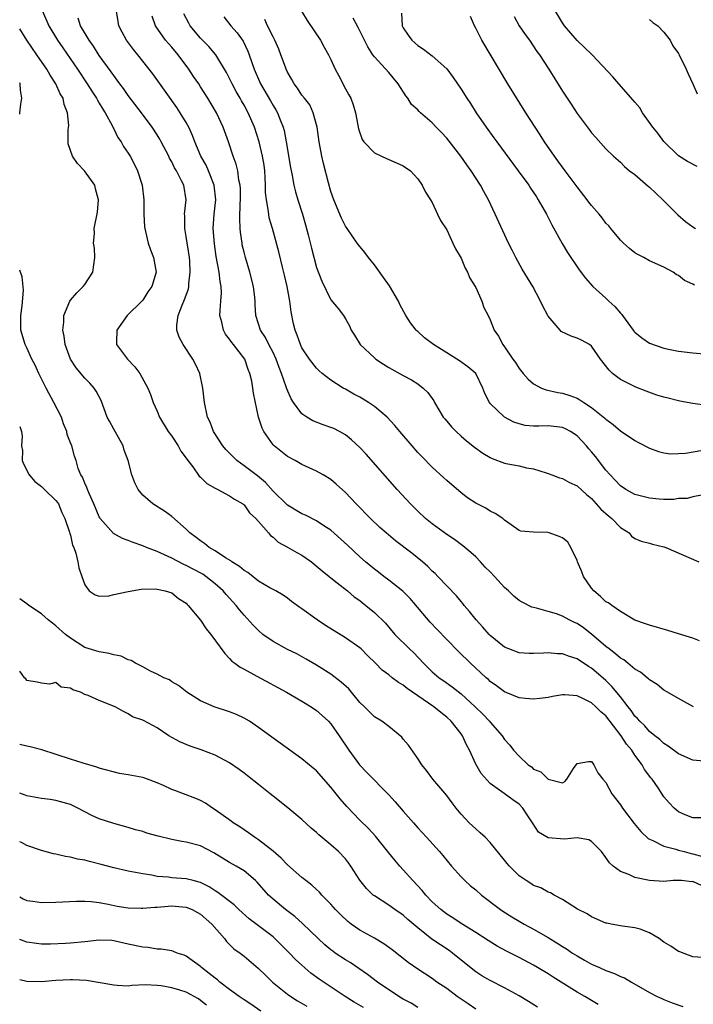
# Model space of a CAD drawing. Units: inches. Extents: x 2646000 to 2649000, y 1554000 to 1557000.
# Drawn here: x 2646000 to 2646093, y 1554544 to 1554680 of the extents above; entities that cross this region are included whole.
import ezdxf

# ---------------------------------------------------------------- set-up
doc = ezdxf.new("R2010")
doc.units = ezdxf.units.IN
doc.header["$MEASUREMENT"] = 0
doc.layers.add('LD26461554_2ft', color=241, linetype='Continuous')

msp = doc.modelspace()

# ---------------------------------------------------------------- linework, layer by layer
at = {"layer": 'LD26461554_2ft'}
for points, elevation in [([(2646003.16, 1554681), (2646004.02, 1554679), (2646005.24, 1554677), (2646005.97, 1554675.97), (2646007.99, 1554673), (2646009.32, 1554671), (2646009.96, 1554669.96), (2646010.61, 1554669), (2646010.73, 1554668.73), (2646011, 1554668.3), (2646011.48, 1554667.48), (2646011.8, 1554667), (2646012.77, 1554665.23), (2646012.91, 1554664.91), (2646013, 1554664.76), (2646013.58, 1554663.58), (2646014, 1554663), (2646014.36, 1554662.36), (2646015, 1554661.43), (2646015.26, 1554661), (2646015.87, 1554659.87), (2646016.3, 1554659), (2646016.93, 1554657), (2646017.15, 1554655), (2646017.15, 1554653), (2646017.25, 1554651.25), (2646017.28, 1554651), (2646017.39, 1554650.61), (2646017.75, 1554649), (2646018.06, 1554648.06), (2646018.51, 1554647), (2646018.87, 1554645), (2646018.24, 1554643), (2646017.72, 1554642.28), (2646017, 1554641.14), (2646016.87, 1554641), (2646014.85, 1554639), (2646013.41, 1554637), (2646013.36, 1554635.36), (2646013.36, 1554635), (2646014.89, 1554633), (2646015.93, 1554631.93), (2646016.62, 1554631), (2646017.72, 1554629), (2646018.09, 1554628.09), (2646018.46, 1554627), (2646019, 1554625.8), (2646019.3, 1554625), (2646020.52, 1554623), (2646021, 1554622.36), (2646021.88, 1554621), (2646022.28, 1554620.28), (2646023, 1554619.3), (2646023.21, 1554619), (2646023.9, 1554618.1), (2646024.82, 1554616.82), (2646025, 1554616.68), (2646025.84, 1554615.84), (2646027, 1554615.18), (2646027.11, 1554615.11), (2646027.36, 1554615), (2646029, 1554614.14), (2646029.67, 1554613.67), (2646030.83, 1554613), (2646030.92, 1554612.92), (2646031, 1554612.86), (2646031.77, 1554611.77), (2646032.64, 1554611), (2646033, 1554610.56), (2646034.39, 1554609), (2646034.65, 1554608.65), (2646035, 1554608.4), (2646035.72, 1554607.72), (2646037, 1554607.05), (2646038.31, 1554606.31), (2646039, 1554605.95), (2646040.3, 1554605), (2646040.7, 1554604.7), (2646041.78, 1554603.78), (2646042.78, 1554603), (2646043, 1554602.81), (2646043.87, 1554602.13), (2646045.28, 1554601), (2646046.19, 1554600.19), (2646047, 1554599.65), (2646047.35, 1554599.35), (2646047.83, 1554599), (2646049, 1554598.03), (2646050.54, 1554596.54), (2646051.82, 1554595), (2646053.85, 1554593), (2646054.45, 1554592.45), (2646055.78, 1554591), (2646057, 1554589.82), (2646057.96, 1554589), (2646058.59, 1554588.59), (2646059.76, 1554587.76), (2646061, 1554586.77), (2646062.93, 1554585), (2646063.98, 1554583.98), (2646064.89, 1554583), (2646065, 1554582.86), (2646066.64, 1554581), (2646067, 1554580.47), (2646067.71, 1554579.71), (2646068.21, 1554579), (2646069, 1554578.17), (2646070.26, 1554577), (2646070.69, 1554576.69), (2646071, 1554576.41), (2646072.02, 1554576.02), (2646073, 1554575.01), (2646073.02, 1554575.02), (2646075, 1554574.49), (2646075.33, 1554574.67), (2646075.6, 1554575), (2646076.5, 1554576.5), (2646077, 1554577.19), (2646078.57, 1554577.43), (2646079, 1554577.45), (2646079.31, 1554577), (2646079.86, 1554575.86), (2646080.58, 1554575), (2646081, 1554574.54), (2646081.8, 1554573), (2646083, 1554571.46), (2646083.3, 1554571), (2646084.9, 1554568.9), (2646085.8, 1554567.8), (2646086.81, 1554566.81), (2646087, 1554566.71), (2646087.46, 1554566.54), (2646089, 1554565.77), (2646090.66, 1554565.34), (2646091, 1554565.22), (2646091.81, 1554565), (2646092.75, 1554564.75), (2646093, 1554564.71), (2646094.33, 1554564.33)], 8228), ([(2646094.53, 1554577.47), (2646093, 1554577.61), (2646091, 1554578.51), (2646089.58, 1554579.58), (2646089, 1554579.91), (2646088.46, 1554580.46), (2646087.74, 1554581), (2646087, 1554581.58), (2646086.35, 1554582.35), (2646085.67, 1554583), (2646085.37, 1554583.37), (2646085, 1554583.71), (2646084.48, 1554584.48), (2646084.05, 1554585), (2646083, 1554586.37), (2646081.82, 1554587.82), (2646081, 1554588.61), (2646079, 1554590.35), (2646078.58, 1554590.58), (2646077, 1554591.64), (2646075.95, 1554591.95), (2646075, 1554592.31), (2646074.32, 1554592.32), (2646073, 1554592.44), (2646072.39, 1554592.39), (2646071, 1554592.36), (2646070.37, 1554592.37), (2646069, 1554592.46), (2646067.58, 1554593), (2646067, 1554593.24), (2646065, 1554594.86), (2646064.86, 1554595), (2646064, 1554596), (2646063.05, 1554597), (2646062.16, 1554598.16), (2646061.42, 1554599), (2646061.24, 1554599.24), (2646061, 1554599.51), (2646060.33, 1554600.33), (2646057.76, 1554603), (2646057.38, 1554603.38), (2646057, 1554603.72), (2646056.37, 1554604.37), (2646055.67, 1554605), (2646054.2, 1554606.2), (2646051.93, 1554607.93), (2646050.63, 1554609), (2646049.77, 1554609.77), (2646048.46, 1554611), (2646046.5, 1554613), (2646045, 1554614.59), (2646043.73, 1554615.73), (2646043, 1554616.37), (2646041.95, 1554617), (2646041, 1554617.53), (2646039, 1554618.44), (2646038.05, 1554619), (2646037, 1554619.56), (2646035.16, 1554621), (2646035, 1554621.17), (2646033.71, 1554623), (2646033.48, 1554623.48), (2646033.01, 1554625), (2646032.31, 1554628.31), (2646032.22, 1554629), (2646032.06, 1554629.94), (2646031.81, 1554631), (2646031.56, 1554631.56), (2646031.09, 1554633), (2646029.54, 1554635), (2646029.29, 1554635.29), (2646029, 1554635.76), (2646028.45, 1554636.45), (2646028.16, 1554637), (2646027.93, 1554638.07), (2646027.67, 1554639), (2646027.7, 1554639.7), (2646027.81, 1554641), (2646027.87, 1554642.13), (2646027.84, 1554643), (2646027.69, 1554643.69), (2646027.54, 1554645), (2646027.14, 1554647.14), (2646026.9, 1554648.9), (2646026.75, 1554651), (2646026.88, 1554653), (2646027.08, 1554655), (2646026.88, 1554657), (2646026.07, 1554659), (2646025.75, 1554659.75), (2646025.05, 1554661), (2646024.21, 1554663), (2646023.88, 1554663.88), (2646023.36, 1554665), (2646023, 1554665.65), (2646022.19, 1554667), (2646021.71, 1554667.71), (2646020.22, 1554669.78), (2646018.39, 1554672.39), (2646016.33, 1554675), (2646015.71, 1554675.71), (2646014.76, 1554677), (2646014.14, 1554678.14), (2646013.71, 1554679), (2646013.59, 1554679.59), (2646013.38, 1554681)], 8224), ([(2646038.94, 1554681), (2646039.72, 1554679.72), (2646041.54, 1554677), (2646042.06, 1554676.06), (2646042.67, 1554675), (2646043, 1554674.37), (2646043.61, 1554673), (2646044.08, 1554672.08), (2646045, 1554670.3), (2646045.48, 1554669.48), (2646045.75, 1554669), (2646046.07, 1554668.07), (2646046.39, 1554667), (2646046.72, 1554665.28), (2646046.8, 1554664.8), (2646047.32, 1554663.32), (2646047.57, 1554663), (2646049, 1554661.46), (2646050, 1554661), (2646050.67, 1554660.67), (2646052.08, 1554660.08), (2646053, 1554659.66), (2646053.98, 1554659), (2646055, 1554657.88), (2646055.61, 1554657), (2646056.05, 1554656.05), (2646056.77, 1554655), (2646057, 1554654.6), (2646057.74, 1554653), (2646058.12, 1554652.12), (2646059, 1554650.82), (2646059.86, 1554649), (2646060.2, 1554648.2), (2646061, 1554646.94), (2646061.56, 1554645.56), (2646061.89, 1554645), (2646062.18, 1554644.18), (2646062.93, 1554643), (2646063, 1554642.87), (2646063.83, 1554641), (2646064.13, 1554640.13), (2646064.72, 1554639), (2646065, 1554638.41), (2646065.57, 1554637), (2646066.15, 1554636.15), (2646066.75, 1554635), (2646067, 1554634.69), (2646068.14, 1554633), (2646068.51, 1554632.51), (2646069, 1554631.68), (2646069.55, 1554631), (2646070.23, 1554630.23), (2646071, 1554629.57), (2646072.1, 1554629), (2646072.74, 1554628.74), (2646074.37, 1554628.37), (2646075, 1554628.27), (2646075.99, 1554627.99), (2646077, 1554627.6), (2646077.39, 1554627.39), (2646077.94, 1554627), (2646079, 1554626.33), (2646080.85, 1554624.85), (2646081, 1554624.68), (2646081.98, 1554623.98), (2646083, 1554623.08), (2646085, 1554621.76), (2646085.5, 1554621.5), (2646087, 1554620.68), (2646088.24, 1554620.24), (2646089, 1554620.06), (2646089.92, 1554619.92), (2646091, 1554619.94), (2646091.99, 1554619.99), (2646094.4, 1554620.4)], 8214), ([(2646093.59, 1554659.59), (2646092.27, 1554660.27), (2646091, 1554661.07), (2646089, 1554663.05), (2646088.17, 1554664.17), (2646087.48, 1554665), (2646086.07, 1554667), (2646085.68, 1554667.68), (2646085, 1554668.46), (2646084.76, 1554668.76), (2646082.8, 1554671), (2646081.97, 1554671.97), (2646079.11, 1554675), (2646078.03, 1554676.03), (2646077, 1554676.96), (2646075.27, 1554679), (2646075, 1554679.4), (2646074.01, 1554681)], 8204), ([(2646094.35, 1554569.65), (2646093, 1554569.67), (2646091.92, 1554570.08), (2646091, 1554570.48), (2646090.42, 1554571), (2646089.74, 1554571.74), (2646089, 1554572.59), (2646088.21, 1554573.79), (2646087.39, 1554575), (2646087.21, 1554575.21), (2646086.34, 1554576.35), (2646086, 1554577), (2646085, 1554578.33), (2646084.56, 1554579), (2646083.84, 1554579.84), (2646083.12, 1554581), (2646081, 1554583.73), (2646080.29, 1554584.29), (2646079.6, 1554585), (2646079, 1554585.54), (2646077.89, 1554586.11), (2646077, 1554586.5), (2646075.33, 1554586.67), (2646075, 1554586.65), (2646073.59, 1554586.41), (2646073, 1554586.29), (2646071.88, 1554586.12), (2646071, 1554586.04), (2646069.88, 1554586.12), (2646069, 1554586.23), (2646067, 1554587.04), (2646065.89, 1554587.89), (2646065, 1554588.5), (2646064.75, 1554588.75), (2646064.45, 1554589), (2646062.28, 1554591), (2646060.62, 1554592.62), (2646059, 1554594.3), (2646057.69, 1554595.69), (2646056.7, 1554596.7), (2646053.94, 1554599.94), (2646052.94, 1554600.94), (2646051, 1554602.5), (2646050.31, 1554603), (2646049.57, 1554603.57), (2646049, 1554603.99), (2646047.8, 1554605), (2646047, 1554605.71), (2646045.31, 1554607.31), (2646043, 1554609.36), (2646042, 1554610), (2646041, 1554610.67), (2646039.47, 1554611.47), (2646039, 1554611.65), (2646037, 1554612.82), (2646036.9, 1554612.9), (2646035, 1554614.76), (2646033.96, 1554615.96), (2646032.87, 1554616.87), (2646031, 1554618.27), (2646029.98, 1554619), (2646029.48, 1554619.48), (2646028.5, 1554620.5), (2646028.08, 1554621), (2646026.8, 1554623), (2646026.3, 1554624.3), (2646025.97, 1554625), (2646025.55, 1554627), (2646025.31, 1554629), (2646024.88, 1554631), (2646024.29, 1554632.29), (2646023.92, 1554633), (2646022.6, 1554635), (2646022.04, 1554636.04), (2646021.72, 1554637), (2646021.7, 1554637.7), (2646021.9, 1554639), (2646022.43, 1554640.43), (2646022.79, 1554641.21), (2646023, 1554641.84), (2646023.32, 1554642.68), (2646023.38, 1554643), (2646023.38, 1554643.38), (2646023.57, 1554645), (2646023.49, 1554646.51), (2646023.45, 1554647), (2646023, 1554649.94), (2646022.8, 1554651), (2646022.8, 1554652.8), (2646022.78, 1554653), (2646023, 1554655), (2646022.67, 1554657), (2646022.38, 1554657.62), (2646021.66, 1554659), (2646021.41, 1554659.41), (2646021, 1554660.23), (2646020.72, 1554660.72), (2646020.59, 1554661), (2646019.55, 1554663), (2646019.36, 1554663.36), (2646019, 1554663.94), (2646018.31, 1554665), (2646016.83, 1554667), (2646015, 1554669.4), (2646014.33, 1554670.34), (2646013.83, 1554671), (2646013.49, 1554671.49), (2646013, 1554672.12), (2646012.64, 1554672.64), (2646011, 1554674.91), (2646010.18, 1554676.18), (2646009.59, 1554677), (2646008.42, 1554679), (2646008.06, 1554680.06)], 8226), ([(2646093.09, 1554585), (2646091, 1554586.15), (2646089.52, 1554587), (2646089, 1554587.31), (2646088.06, 1554588.06), (2646087, 1554588.73), (2646086.88, 1554588.88), (2646086.71, 1554589), (2646085.79, 1554589.79), (2646085, 1554590.21), (2646084.04, 1554591), (2646083.46, 1554591.46), (2646083, 1554591.7), (2646082.33, 1554592.33), (2646081.43, 1554593), (2646081, 1554593.34), (2646079.02, 1554595.02), (2646077.88, 1554595.88), (2646077, 1554596.49), (2646076.64, 1554596.64), (2646075.91, 1554597), (2646075, 1554597.52), (2646074.18, 1554597.82), (2646073, 1554598.17), (2646071.38, 1554598.62), (2646071, 1554598.69), (2646070.77, 1554598.77), (2646069.42, 1554599.42), (2646069, 1554599.66), (2646068.25, 1554600.25), (2646067.53, 1554601), (2646067, 1554601.45), (2646065.58, 1554603), (2646065, 1554603.61), (2646064.29, 1554604.29), (2646063.65, 1554605), (2646063, 1554605.68), (2646062.31, 1554606.31), (2646061.23, 1554607.23), (2646060.07, 1554608.07), (2646059, 1554608.77), (2646057, 1554610.25), (2646056.08, 1554611), (2646055, 1554612.02), (2646054, 1554613), (2646052.15, 1554615), (2646047.85, 1554619.85), (2646047, 1554620.77), (2646045.86, 1554621.86), (2646045, 1554622.53), (2646044.18, 1554623), (2646043.4, 1554623.4), (2646043, 1554623.57), (2646041.94, 1554623.94), (2646040.49, 1554624.49), (2646039.65, 1554625), (2646039, 1554625.42), (2646037.83, 1554627), (2646037.5, 1554627.5), (2646036.91, 1554628.91), (2646036.84, 1554629.16), (2646036.19, 1554631), (2646035.84, 1554631.84), (2646035.42, 1554633), (2646035, 1554633.89), (2646034.42, 1554635), (2646033.97, 1554635.97), (2646033.27, 1554637), (2646032.61, 1554639), (2646032.54, 1554640.54), (2646032.54, 1554641), (2646032.5, 1554641.5), (2646032.32, 1554643), (2646031.82, 1554645), (2646031.2, 1554647), (2646031, 1554647.77), (2646030.76, 1554648.76), (2646030.72, 1554649), (2646030.51, 1554650.51), (2646030.47, 1554651), (2646030.41, 1554652.41), (2646030.47, 1554654.47), (2646030.5, 1554655), (2646030.5, 1554656.5), (2646030.48, 1554657), (2646030.3, 1554657.7), (2646030.12, 1554659), (2646029.89, 1554659.89), (2646029.49, 1554661), (2646028.86, 1554663), (2646028.13, 1554665), (2646027.17, 1554667), (2646026.01, 1554669), (2646025, 1554670.6), (2646024.74, 1554671), (2646024.02, 1554672.02), (2646023.39, 1554673), (2646021.89, 1554675), (2646021, 1554676.04), (2646020.54, 1554676.54), (2646020.16, 1554677), (2646018.78, 1554679), (2646018.31, 1554680.31)], 8222), ([(2646093.91, 1554594.09), (2646093, 1554594.45), (2646091, 1554595.06), (2646089.54, 1554595.54), (2646087, 1554596.27), (2646086.47, 1554596.47), (2646085, 1554596.96), (2646083, 1554598.17), (2646081.81, 1554599), (2646081.34, 1554599.34), (2646081, 1554599.5), (2646080.25, 1554600.24), (2646079.32, 1554601), (2646079, 1554601.36), (2646077.88, 1554603), (2646077.65, 1554603.65), (2646077.05, 1554605), (2646077, 1554605.2), (2646076.14, 1554607), (2646075.72, 1554607.72), (2646075, 1554608.32), (2646074.52, 1554608.52), (2646073.13, 1554609), (2646072.96, 1554609.04), (2646071, 1554609.09), (2646069.25, 1554609.24), (2646069, 1554609.34), (2646067.88, 1554610.12), (2646067, 1554610.77), (2646066.75, 1554611), (2646065.69, 1554611.69), (2646065, 1554611.99), (2646064.4, 1554612.4), (2646063, 1554613.09), (2646061.86, 1554613.86), (2646061, 1554614.51), (2646059, 1554616.24), (2646058.62, 1554616.62), (2646057, 1554618.08), (2646055.55, 1554619.55), (2646055, 1554620.12), (2646054.21, 1554621), (2646052.5, 1554623), (2646051.83, 1554623.83), (2646050.75, 1554625), (2646049, 1554626.44), (2646048.18, 1554627), (2646047.46, 1554627.46), (2646047, 1554627.73), (2646046.17, 1554628.17), (2646045, 1554628.85), (2646044.7, 1554629), (2646043, 1554630.07), (2646041.78, 1554631), (2646041.36, 1554631.36), (2646041, 1554631.73), (2646040.05, 1554633), (2646039, 1554634.54), (2646038.78, 1554635), (2646038.32, 1554636.32), (2646038.04, 1554637), (2646037.84, 1554637.84), (2646037.51, 1554639.51), (2646037.32, 1554641), (2646036.95, 1554643), (2646036.6, 1554644.6), (2646036.32, 1554645.68), (2646035.8, 1554647.8), (2646034.93, 1554651), (2646034.49, 1554652.49), (2646034.4, 1554653), (2646034.35, 1554653.65), (2646034.08, 1554655), (2646033.97, 1554655.97), (2646033.97, 1554657), (2646033.92, 1554658.08), (2646033.86, 1554659), (2646033.77, 1554659.77), (2646033.56, 1554661), (2646033.09, 1554663), (2646032.45, 1554665), (2646031.58, 1554667), (2646031, 1554668.06), (2646030.65, 1554668.65), (2646030.48, 1554669), (2646029.93, 1554669.93), (2646029.36, 1554671), (2646029, 1554671.75), (2646028.56, 1554672.56), (2646027.09, 1554675), (2646026.13, 1554676.13), (2646025, 1554677.28), (2646023.56, 1554679), (2646023.35, 1554679.35), (2646022.66, 1554680.66)], 8220), ([(2646028.22, 1554680.22), (2646029.17, 1554679), (2646030.04, 1554678.04), (2646030.86, 1554676.86), (2646031.51, 1554675.51), (2646031.7, 1554675), (2646032.39, 1554673), (2646033.28, 1554671), (2646034.65, 1554668.65), (2646035, 1554668.01), (2646035.39, 1554667.39), (2646035.6, 1554667), (2646035.97, 1554666.03), (2646036.4, 1554665), (2646036.53, 1554664.53), (2646036.84, 1554663), (2646037.42, 1554659.42), (2646037.64, 1554658.36), (2646037.87, 1554657), (2646038.1, 1554656.1), (2646038.42, 1554655), (2646039.08, 1554653), (2646039.51, 1554651.51), (2646039.87, 1554650.13), (2646040.3, 1554648.3), (2646041, 1554645.66), (2646041.73, 1554643.73), (2646043, 1554641.19), (2646043.98, 1554639.98), (2646044.72, 1554639), (2646045, 1554638.57), (2646045.58, 1554637.58), (2646045.8, 1554637), (2646046.28, 1554636.28), (2646047.05, 1554635), (2646049, 1554633.16), (2646049.21, 1554633), (2646050.28, 1554632.28), (2646051, 1554631.84), (2646053, 1554630.75), (2646054.15, 1554630.15), (2646055, 1554629.58), (2646055.75, 1554629), (2646056.39, 1554628.39), (2646057.21, 1554627.21), (2646057.32, 1554627), (2646058.53, 1554625), (2646058.74, 1554624.74), (2646059, 1554624.44), (2646059.66, 1554623.66), (2646060.3, 1554623), (2646061, 1554622.37), (2646061.73, 1554621.73), (2646062.83, 1554620.83), (2646064, 1554620), (2646065, 1554619.41), (2646065.27, 1554619.27), (2646067, 1554618.65), (2646067.45, 1554618.55), (2646069, 1554618.25), (2646070, 1554618), (2646071, 1554617.85), (2646072.72, 1554617.28), (2646073, 1554617.2), (2646073.51, 1554617), (2646074.6, 1554616.6), (2646075, 1554616.5), (2646075.96, 1554615.96), (2646077, 1554615.51), (2646078.31, 1554614.31), (2646079, 1554613.77), (2646080.3, 1554612.3), (2646081.36, 1554611.36), (2646081.81, 1554611), (2646083, 1554609.73), (2646084.19, 1554609), (2646084.55, 1554608.55), (2646085, 1554608.24), (2646085.85, 1554607.85), (2646087, 1554607.6), (2646087.44, 1554607.44), (2646089, 1554607.1), (2646089.27, 1554607), (2646093.85, 1554605)], 8218), ([(2646094.2, 1554614.2), (2646093, 1554613.97), (2646092.23, 1554613.77), (2646091, 1554613.73), (2646090.37, 1554613.63), (2646089, 1554613.63), (2646088.35, 1554613.65), (2646087, 1554613.78), (2646085, 1554614.31), (2646083.74, 1554615), (2646083, 1554615.5), (2646082.29, 1554616.29), (2646081.6, 1554617), (2646081, 1554617.66), (2646079.55, 1554619.55), (2646079, 1554620.19), (2646078.61, 1554620.61), (2646078.29, 1554621), (2646077, 1554622.39), (2646076.1, 1554623), (2646075.39, 1554623.39), (2646075, 1554623.55), (2646073, 1554623.78), (2646071.73, 1554623.73), (2646071, 1554623.75), (2646069.83, 1554623.83), (2646069, 1554624.04), (2646068.28, 1554624.28), (2646066.98, 1554625), (2646065, 1554626.87), (2646064.89, 1554627), (2646064.25, 1554628.26), (2646063.99, 1554629), (2646063, 1554631), (2646061.92, 1554631.92), (2646060.76, 1554632.76), (2646060.41, 1554633), (2646059, 1554633.85), (2646057.15, 1554635), (2646055.93, 1554635.93), (2646055, 1554636.81), (2646054.89, 1554636.89), (2646054.79, 1554637), (2646053.99, 1554637.99), (2646053.37, 1554639), (2646052.53, 1554640.53), (2646052.32, 1554641), (2646051.1, 1554643.1), (2646050.28, 1554644.28), (2646049, 1554645.99), (2646048.19, 1554647), (2646047.7, 1554647.7), (2646046.79, 1554648.79), (2646046.64, 1554649), (2646045.23, 1554651), (2646045, 1554651.36), (2646044.47, 1554652.47), (2646043.42, 1554655), (2646043, 1554656.13), (2646042.66, 1554657.34), (2646041.98, 1554659.98), (2646041.74, 1554661), (2646041.37, 1554663), (2646041.08, 1554665), (2646040.57, 1554667), (2646040.07, 1554668.07), (2646039.36, 1554669), (2646039, 1554669.44), (2646038.39, 1554670.39), (2646037.92, 1554671), (2646037.6, 1554671.6), (2646037, 1554672.62), (2646036.83, 1554673), (2646036.72, 1554673.28), (2646036.1, 1554675), (2646035.79, 1554675.79), (2646035.25, 1554677), (2646035, 1554677.48), (2646034.26, 1554679), (2646033.87, 1554679.87)], 8216), ([(2646095, 1554626.57), (2646093, 1554626.86), (2646091.19, 1554627.19), (2646091, 1554627.21), (2646089.58, 1554627.58), (2646089, 1554627.72), (2646088.03, 1554628.03), (2646086.56, 1554628.56), (2646085.13, 1554629.13), (2646083, 1554630.18), (2646081.92, 1554631), (2646081.45, 1554631.45), (2646080.26, 1554633), (2646079, 1554634.79), (2646078.71, 1554635), (2646077.63, 1554635.63), (2646077, 1554635.88), (2646076.17, 1554636.17), (2646074.82, 1554636.82), (2646074.65, 1554637), (2646073, 1554638.93), (2646072.96, 1554639), (2646072.3, 1554640.3), (2646071.97, 1554641), (2646070.89, 1554643), (2646069.42, 1554645.42), (2646068.54, 1554647), (2646068.02, 1554648.02), (2646067.55, 1554649), (2646065.71, 1554653), (2646064.75, 1554655), (2646064.12, 1554656.12), (2646063.66, 1554657), (2646062.39, 1554659), (2646061.8, 1554659.8), (2646060.97, 1554661), (2646059, 1554663.5), (2646058.27, 1554664.27), (2646057.53, 1554665), (2646057, 1554665.59), (2646055.36, 1554667), (2646055.17, 1554667.17), (2646055, 1554667.38), (2646054.13, 1554668.13), (2646053.63, 1554669), (2646053.33, 1554669.33), (2646052.31, 1554671), (2646051, 1554672.57), (2646049, 1554674.73), (2646048.8, 1554675), (2646048.09, 1554676.09), (2646047.66, 1554677), (2646046.78, 1554678.78), (2646046.06, 1554680.06)], 8212), ([(2646052.74, 1554680.74), (2646052.86, 1554679), (2646053, 1554678.73), (2646053.69, 1554677.69), (2646054.17, 1554677), (2646055, 1554676.27), (2646055.8, 1554675.8), (2646057, 1554674.87), (2646059, 1554673.04), (2646059.88, 1554671.88), (2646061, 1554670.25), (2646061.78, 1554669), (2646062.27, 1554668.27), (2646063.09, 1554667), (2646064.46, 1554665), (2646065.53, 1554663.53), (2646065.9, 1554663), (2646068.89, 1554659), (2646070.34, 1554657), (2646070.59, 1554656.59), (2646071.38, 1554655.38), (2646071.65, 1554655), (2646072.77, 1554653), (2646073.51, 1554651.51), (2646074.93, 1554648.93), (2646075.7, 1554647.7), (2646077.32, 1554645.32), (2646078.16, 1554644.16), (2646079.17, 1554643), (2646081, 1554641.4), (2646081.39, 1554641), (2646082.24, 1554640.24), (2646083, 1554639.33), (2646083.17, 1554639.17), (2646083.27, 1554639), (2646084.78, 1554637), (2646084.87, 1554636.87), (2646085, 1554636.72), (2646085.95, 1554635.95), (2646087, 1554635.19), (2646089, 1554634.51), (2646089.63, 1554634.37), (2646091, 1554634.11), (2646093, 1554633.84), (2646099, 1554633.31)], 8210), ([(2646093.22, 1554643.22), (2646093, 1554643.35), (2646091.83, 1554643.83), (2646091, 1554644.55), (2646090.69, 1554644.69), (2646090.3, 1554645), (2646089, 1554645.69), (2646087, 1554646.54), (2646086.25, 1554647), (2646085.41, 1554647.41), (2646085, 1554647.67), (2646084.26, 1554648.26), (2646083.42, 1554649), (2646083, 1554649.43), (2646081.67, 1554651), (2646081.38, 1554651.38), (2646081, 1554651.76), (2646080.48, 1554652.48), (2646080.07, 1554653), (2646079, 1554654.18), (2646078.65, 1554654.65), (2646078.41, 1554655), (2646077, 1554656.77), (2646075.34, 1554659), (2646074.37, 1554660.37), (2646073.9, 1554661), (2646072.53, 1554663), (2646071.93, 1554663.93), (2646071.22, 1554665), (2646069.94, 1554667), (2646067.44, 1554671), (2646063.87, 1554677), (2646063, 1554678.68), (2646062.82, 1554679), (2646062.27, 1554680.27)], 8208), ([(2646068.3, 1554680.3), (2646069.02, 1554679.02), (2646069.82, 1554677.82), (2646070.42, 1554677), (2646071.46, 1554675.46), (2646071.81, 1554675), (2646073.1, 1554673), (2646075, 1554669.98), (2646076.18, 1554668.18), (2646077, 1554666.91), (2646078.68, 1554664.68), (2646079, 1554664.23), (2646079.6, 1554663.6), (2646081, 1554662.01), (2646082.05, 1554661), (2646083, 1554660.17), (2646083.57, 1554659.57), (2646084.27, 1554659), (2646085, 1554658.47), (2646086.85, 1554656.85), (2646087, 1554656.74), (2646087.88, 1554655.88), (2646088.85, 1554655), (2646090.91, 1554652.91), (2646092, 1554652), (2646093, 1554651.23), (2646093.37, 1554651)], 8206), ([(2646087, 1554679.86), (2646087.48, 1554679.48), (2646088.16, 1554679), (2646089, 1554678.14), (2646089.86, 1554677), (2646090.24, 1554676.24), (2646091, 1554675.16), (2646091.1, 1554675), (2646092.09, 1554673), (2646092.35, 1554672.35), (2646092.99, 1554671), (2646093.6, 1554669.6)], 8202), ([(2646094.29, 1554560.29), (2646093, 1554560.86), (2646092.84, 1554560.84), (2646091.44, 1554561), (2646090.96, 1554561.04), (2646090.28, 1554561), (2646089, 1554560.9), (2646087, 1554561.01), (2646085, 1554561.43), (2646084.16, 1554561.84), (2646083, 1554562.28), (2646081.99, 1554563), (2646081.47, 1554563.47), (2646081, 1554564.21), (2646080.39, 1554565), (2646079, 1554566.38), (2646078.61, 1554566.61), (2646077, 1554566.9), (2646075.29, 1554566.71), (2646073, 1554566.89), (2646071.7, 1554567.7), (2646070.86, 1554569), (2646070.1, 1554570.1), (2646069.53, 1554571), (2646069, 1554571.57), (2646068.15, 1554572.15), (2646066.95, 1554573.05), (2646065, 1554574.4), (2646063.77, 1554575.77), (2646063, 1554577.08), (2646062.14, 1554579), (2646061.75, 1554579.75), (2646061.18, 1554581), (2646061, 1554581.25), (2646059.63, 1554583), (2646059, 1554583.58), (2646058.19, 1554584.19), (2646057.24, 1554585), (2646055, 1554586.52), (2646053.54, 1554587.54), (2646053, 1554587.99), (2646052.33, 1554588.34), (2646051.48, 1554589), (2646051, 1554589.4), (2646050.07, 1554590.07), (2646049.18, 1554591), (2646048.06, 1554592.06), (2646047.16, 1554593), (2646047, 1554593.15), (2646045, 1554594.52), (2646042.24, 1554596.24), (2646041.12, 1554597), (2646039, 1554598.52), (2646038.7, 1554598.7), (2646037.55, 1554599.55), (2646037, 1554599.99), (2646036.42, 1554600.42), (2646035.41, 1554601), (2646035, 1554601.2), (2646034.56, 1554601.44), (2646033, 1554602.36), (2646031.52, 1554603.52), (2646031, 1554603.83), (2646030.37, 1554604.37), (2646029.33, 1554605), (2646029.16, 1554605.16), (2646028.42, 1554605.58), (2646027, 1554606.52), (2646026.16, 1554607), (2646025.55, 1554607.55), (2646025, 1554607.89), (2646024.38, 1554608.38), (2646023.5, 1554609), (2646023, 1554609.52), (2646021, 1554611.27), (2646020.01, 1554612.01), (2646018.41, 1554613), (2646017, 1554614.22), (2646016.35, 1554615), (2646015.91, 1554615.91), (2646015.48, 1554617), (2646014.97, 1554619), (2646014.44, 1554620.44), (2646014.28, 1554621), (2646013, 1554623.31), (2646012.41, 1554624.41), (2646012.11, 1554625), (2646011.26, 1554627.26), (2646010.57, 1554628.57), (2646010.28, 1554629), (2646009.67, 1554629.67), (2646009, 1554630.35), (2646007.79, 1554631.79), (2646007.03, 1554633), (2646006.3, 1554635), (2646006.16, 1554636.16), (2646005.98, 1554637), (2646006.1, 1554638.1), (2646006.11, 1554639), (2646006.92, 1554641), (2646007, 1554641.12), (2646007.88, 1554642.12), (2646008.79, 1554643), (2646009, 1554643.3), (2646010.11, 1554645), (2646010.37, 1554647), (2646010.33, 1554648.33), (2646010.22, 1554649), (2646010.33, 1554650.33), (2646010.31, 1554651), (2646010.74, 1554653.26), (2646010.9, 1554655), (2646010.49, 1554656.49), (2646010.4, 1554657), (2646008.97, 1554659), (2646007.99, 1554659.99), (2646007.29, 1554661), (2646006.72, 1554662.72), (2646006.68, 1554663), (2646006.71, 1554664.71), (2646006.77, 1554665.23), (2646006.62, 1554667), (2646006.14, 1554668.14), (2646005.99, 1554669), (2646005.61, 1554669.61), (2646005.01, 1554671), (2646004.2, 1554672.2), (2646003.77, 1554673), (2646002.39, 1554675), (2646000.99, 1554677), (2646000, 1554678.6)], 8230), ([(2646000, 1554666.81), (2646000.04, 1554667), (2646000.17, 1554668.17), (2646000.31, 1554669), (2646000.1, 1554670.1), (2646000.07, 1554671), (2646000, 1554671.13)], 8232), ([(2646094.39, 1554550.39), (2646093, 1554550.5), (2646091.19, 1554551.19), (2646091, 1554551.21), (2646089.94, 1554551.94), (2646089, 1554552.5), (2646088.35, 1554553), (2646087, 1554553.81), (2646085.72, 1554554.28), (2646085, 1554554.5), (2646083.27, 1554554.73), (2646083, 1554554.74), (2646081.72, 1554555), (2646081.11, 1554555.11), (2646081, 1554555.14), (2646079, 1554556), (2646078.4, 1554556.4), (2646077.07, 1554557.07), (2646075, 1554558.4), (2646073.85, 1554559), (2646073.32, 1554559.32), (2646073, 1554559.43), (2646071.99, 1554559.99), (2646071, 1554560.35), (2646070.61, 1554560.61), (2646069.99, 1554561), (2646069, 1554561.68), (2646067.69, 1554563), (2646067.36, 1554563.36), (2646067, 1554563.83), (2646065, 1554566.26), (2646064.29, 1554567), (2646063.62, 1554567.62), (2646063, 1554568.15), (2646062.56, 1554568.56), (2646062.12, 1554569), (2646061, 1554570.18), (2646060.29, 1554571), (2646059.73, 1554571.73), (2646059, 1554572.77), (2646057.09, 1554575), (2646056.21, 1554576.21), (2646055.55, 1554577), (2646055, 1554577.86), (2646053.71, 1554579.71), (2646053, 1554580.52), (2646052.79, 1554580.79), (2646051, 1554582.27), (2646050.05, 1554583), (2646049, 1554583.62), (2646047.66, 1554585), (2646047, 1554585.6), (2646045.86, 1554587), (2646045.46, 1554587.46), (2646044.42, 1554588.42), (2646043, 1554589.49), (2646041, 1554590.75), (2646039.58, 1554591.58), (2646038.29, 1554592.29), (2646037, 1554592.92), (2646035, 1554594.01), (2646033.61, 1554595), (2646033, 1554595.51), (2646032.25, 1554596.25), (2646031, 1554597.66), (2646030.38, 1554598.38), (2646029.89, 1554599), (2646028.51, 1554600.51), (2646028.1, 1554601), (2646027, 1554601.97), (2646025.71, 1554603), (2646025.29, 1554603.29), (2646023.99, 1554603.99), (2646023, 1554604.51), (2646022.66, 1554604.66), (2646021, 1554605.51), (2646020.02, 1554605.98), (2646019, 1554606.43), (2646017.52, 1554607), (2646017, 1554607.23), (2646015.66, 1554607.66), (2646015, 1554607.94), (2646014.21, 1554608.21), (2646012.94, 1554608.94), (2646011.12, 1554611), (2646011.07, 1554611.07), (2646011, 1554611.2), (2646010.23, 1554613), (2646009.58, 1554614.42), (2646009.35, 1554615), (2646009.29, 1554615.29), (2646009, 1554615.89), (2646008.7, 1554616.7), (2646008.46, 1554617), (2646008.09, 1554617.91), (2646007.79, 1554619), (2646007.59, 1554619.59), (2646007.19, 1554621), (2646007, 1554621.44), (2646006.57, 1554622.57), (2646006.51, 1554623), (2646006.07, 1554624.07), (2646005.76, 1554625), (2646004.74, 1554627), (2646003.64, 1554629), (2646003, 1554630.25), (2646002.65, 1554631), (2646002.14, 1554632.14), (2646001.7, 1554633), (2646001, 1554634.56), (2646000.77, 1554635), (2646000.16, 1554637), (2646000.17, 1554638.17), (2646000.14, 1554639), (2646000.36, 1554640.36), (2646000.53, 1554642.53), (2646000.34, 1554644.34), (2646000, 1554645.29)], 8232), ([(2646000, 1554623.69), (2646000.24, 1554623), (2646000.34, 1554622.34), (2646000.27, 1554621), (2646000.37, 1554620.37), (2646000.36, 1554619), (2646000.55, 1554618.55), (2646001.32, 1554617), (2646002.11, 1554616.11), (2646003, 1554615.39), (2646003.42, 1554615), (2646005, 1554613.46), (2646005.21, 1554613.21), (2646005.35, 1554613), (2646005.83, 1554611.83), (2646006.24, 1554611), (2646006.88, 1554609.12), (2646006.91, 1554608.91), (2646007, 1554608.7), (2646007.31, 1554607.31), (2646007.47, 1554607), (2646007.78, 1554606.22), (2646008.05, 1554605), (2646008.16, 1554604.16), (2646008.6, 1554603), (2646009, 1554601.82), (2646009.62, 1554601), (2646010.43, 1554600.43), (2646011, 1554600.25), (2646012.32, 1554600.32), (2646013, 1554600.51), (2646015, 1554600.93), (2646016.78, 1554601.22), (2646018.72, 1554601.28), (2646019, 1554601.25), (2646020.09, 1554601), (2646021, 1554600.71), (2646021.95, 1554599.95), (2646023, 1554599.3), (2646023.14, 1554599.14), (2646023.3, 1554599), (2646025, 1554596.96), (2646025.78, 1554595.78), (2646026.41, 1554595), (2646028.34, 1554592.34), (2646029, 1554591.67), (2646029.31, 1554591.31), (2646029.74, 1554591), (2646030.45, 1554590.45), (2646031, 1554590.18), (2646032.76, 1554589.24), (2646036.85, 1554587), (2646039, 1554585.76), (2646040.27, 1554585), (2646041, 1554584.5), (2646041.8, 1554583.8), (2646042.66, 1554583), (2646043, 1554582.65), (2646044.14, 1554581), (2646045.49, 1554579), (2646046.97, 1554576.97), (2646047.94, 1554575.94), (2646051, 1554572.84), (2646051.88, 1554571.88), (2646053, 1554570.58), (2646054.42, 1554569), (2646055, 1554568.3), (2646056.21, 1554567), (2646058, 1554565), (2646058.46, 1554564.46), (2646059.65, 1554563), (2646061, 1554561.51), (2646061.5, 1554561), (2646062.3, 1554560.3), (2646063, 1554559.73), (2646063.82, 1554559), (2646066.45, 1554557), (2646066.77, 1554556.77), (2646068, 1554556), (2646069, 1554555.41), (2646069.71, 1554555), (2646071, 1554554.3), (2646073, 1554553.15), (2646074.34, 1554552.34), (2646075, 1554551.92), (2646075.57, 1554551.57), (2646076.37, 1554551), (2646077, 1554550.6), (2646078.02, 1554550.02), (2646079, 1554549.49), (2646080.1, 1554549), (2646081, 1554548.61), (2646082.18, 1554548.18), (2646083, 1554547.77), (2646083.57, 1554547.57), (2646084.51, 1554547), (2646087, 1554545.55), (2646088.08, 1554545), (2646088.71, 1554544.71), (2646089, 1554544.59), (2646090.15, 1554544.15), (2646091.63, 1554543.63)], 8234), ([(2646079.92, 1554543.92), (2646079, 1554544.45), (2646078.09, 1554545), (2646077, 1554545.6), (2646074.81, 1554547), (2646073.69, 1554547.69), (2646073, 1554548.14), (2646071.56, 1554549), (2646071, 1554549.32), (2646069, 1554550.38), (2646067.27, 1554551.27), (2646065.97, 1554551.97), (2646064.73, 1554552.73), (2646063, 1554553.83), (2646061, 1554555.08), (2646059.86, 1554555.86), (2646059, 1554556.38), (2646058.2, 1554557), (2646057, 1554558.08), (2646056.11, 1554559), (2646055.62, 1554559.62), (2646054.31, 1554561), (2646053, 1554562.5), (2646052.51, 1554563), (2646051.81, 1554563.81), (2646051, 1554564.84), (2646049.14, 1554567.14), (2646048.19, 1554568.19), (2646047, 1554569.35), (2646045.22, 1554571.22), (2646044.28, 1554572.28), (2646043, 1554573.91), (2646041, 1554576.15), (2646040.54, 1554576.54), (2646039, 1554577.8), (2646033, 1554582.15), (2646031.73, 1554583), (2646031, 1554583.43), (2646029.94, 1554583.94), (2646029, 1554584.32), (2646026.89, 1554585), (2646025, 1554585.81), (2646023.1, 1554587), (2646021.96, 1554587.96), (2646021, 1554588.46), (2646020.7, 1554588.7), (2646019.93, 1554589), (2646019, 1554589.52), (2646018.07, 1554589.93), (2646017, 1554590.53), (2646016, 1554591), (2646015.4, 1554591.4), (2646015, 1554591.5), (2646014, 1554592), (2646013, 1554592.19), (2646012.37, 1554592.37), (2646011, 1554592.58), (2646009, 1554593.2), (2646007, 1554594.46), (2646006.34, 1554595), (2646005, 1554596.17), (2646004.52, 1554596.52), (2646003.94, 1554597), (2646003, 1554597.85), (2646001.26, 1554599), (2646001, 1554599.22), (2646000, 1554599.89)], 8236), ([(2646071.52, 1554543.52), (2646070.31, 1554544.31), (2646069, 1554545.09), (2646067, 1554546.21), (2646065, 1554547.23), (2646063.87, 1554547.87), (2646063, 1554548.41), (2646061, 1554550), (2646059.81, 1554551), (2646059.35, 1554551.35), (2646058.13, 1554552.13), (2646056.94, 1554552.94), (2646055, 1554554.48), (2646053.63, 1554555.63), (2646053, 1554556.22), (2646051.85, 1554557), (2646051, 1554557.61), (2646049, 1554558.89), (2646048.86, 1554559), (2646047.9, 1554559.9), (2646047, 1554561.08), (2646045.77, 1554563), (2646045.44, 1554563.44), (2646045, 1554563.99), (2646044.03, 1554565), (2646043, 1554565.96), (2646041.33, 1554567.33), (2646041, 1554567.66), (2646040.26, 1554568.26), (2646039, 1554569.43), (2646037.06, 1554571.06), (2646035, 1554572.68), (2646034.62, 1554573), (2646033, 1554574.27), (2646031.48, 1554575.48), (2646031, 1554575.82), (2646030.32, 1554576.32), (2646029, 1554577.24), (2646027, 1554578.34), (2646025.07, 1554579.07), (2646023.55, 1554579.56), (2646022.14, 1554580.14), (2646020.61, 1554581), (2646019, 1554582.11), (2646017.09, 1554583.09), (2646017, 1554583.16), (2646015.6, 1554583.6), (2646015, 1554584.02), (2646014.34, 1554584.34), (2646013.2, 1554585), (2646011, 1554585.87), (2646009.46, 1554586.54), (2646009, 1554586.71), (2646008.39, 1554587), (2646007.33, 1554587.33), (2646007, 1554587.56), (2646005.71, 1554587.71), (2646005, 1554588.35), (2646004.11, 1554588.11), (2646003, 1554588.26), (2646002.41, 1554588.41), (2646001, 1554588.62), (2646000.84, 1554588.84), (2646000.68, 1554589), (2646000, 1554589.91)], 8238), ([(2646063, 1554543.27), (2646061.98, 1554543.98), (2646061, 1554544.62), (2646060.45, 1554545), (2646059, 1554546.1), (2646057.63, 1554547), (2646057, 1554547.48), (2646055, 1554548.78), (2646053.68, 1554549.68), (2646051.44, 1554551.44), (2646050.29, 1554552.29), (2646049, 1554553.06), (2646047, 1554554.16), (2646045.8, 1554555), (2646045.35, 1554555.35), (2646044.31, 1554556.31), (2646043.65, 1554557), (2646043, 1554557.75), (2646041.76, 1554559), (2646041.42, 1554559.42), (2646041, 1554559.78), (2646040.36, 1554560.36), (2646039.54, 1554561), (2646039, 1554561.44), (2646037, 1554563.2), (2646036.12, 1554564.12), (2646035, 1554565.06), (2646033, 1554566.63), (2646032.43, 1554567), (2646031.62, 1554567.62), (2646030.42, 1554568.42), (2646029.5, 1554569), (2646029.23, 1554569.23), (2646027, 1554570.79), (2646026.63, 1554571), (2646025.68, 1554571.68), (2646025, 1554572.07), (2646024.36, 1554572.36), (2646022.65, 1554573), (2646021.43, 1554573.43), (2646021, 1554573.59), (2646019.88, 1554574.12), (2646019, 1554574.51), (2646017.67, 1554575), (2646017, 1554575.23), (2646015.51, 1554575.51), (2646015, 1554575.62), (2646013.81, 1554575.81), (2646011, 1554576.54), (2646010.68, 1554576.68), (2646008.79, 1554577.21), (2646007, 1554577.79), (2646003.05, 1554579.05), (2646001.46, 1554579.46), (2646001, 1554579.54), (2646000, 1554579.79)], 8240), ([(2646055, 1554543.5), (2646054.07, 1554544.07), (2646053, 1554544.63), (2646052.77, 1554544.77), (2646052.37, 1554545), (2646049.43, 1554547), (2646048.06, 1554548.06), (2646045.68, 1554549.68), (2646045, 1554550.06), (2646043.61, 1554551), (2646043.25, 1554551.25), (2646043, 1554551.45), (2646042.16, 1554552.16), (2646041.23, 1554553), (2646039.07, 1554555.07), (2646038.03, 1554556.03), (2646036.72, 1554557), (2646035, 1554558.43), (2646034.38, 1554559), (2646032.81, 1554560.81), (2646032.6, 1554561), (2646031, 1554562.36), (2646029.92, 1554563), (2646029, 1554563.52), (2646026.84, 1554564.84), (2646025, 1554565.8), (2646023, 1554566.33), (2646022.4, 1554566.4), (2646021, 1554566.68), (2646019.14, 1554567.14), (2646017.57, 1554567.57), (2646017, 1554567.77), (2646016.02, 1554568.02), (2646015, 1554568.34), (2646013, 1554568.88), (2646011, 1554569.55), (2646009.99, 1554569.99), (2646008.05, 1554571), (2646007, 1554571.5), (2646005, 1554572.07), (2646004.19, 1554572.19), (2646003, 1554572.32), (2646001, 1554572.71), (2646000.78, 1554572.78), (2646000, 1554573.07)], 8242), ([(2646047.5, 1554543.5), (2646046.23, 1554544.23), (2646044.96, 1554545), (2646041.38, 1554547.38), (2646040.24, 1554548.24), (2646039, 1554549.31), (2646038.12, 1554550.12), (2646037.27, 1554551), (2646036.14, 1554552.14), (2646035.26, 1554553), (2646035, 1554553.23), (2646031.71, 1554555.71), (2646030.29, 1554557), (2646029.65, 1554557.65), (2646027.38, 1554559.38), (2646027, 1554559.59), (2646026.16, 1554560.16), (2646025, 1554560.73), (2646024.81, 1554560.81), (2646023.96, 1554561), (2646023, 1554561.27), (2646021, 1554561.38), (2646020.54, 1554561.46), (2646019, 1554561.58), (2646018.26, 1554561.74), (2646017, 1554561.93), (2646015, 1554562.3), (2646013, 1554562.76), (2646011.24, 1554563.24), (2646009.64, 1554563.64), (2646009, 1554563.82), (2646007.98, 1554563.98), (2646007, 1554564.24), (2646006.31, 1554564.31), (2646005, 1554564.65), (2646004.69, 1554564.69), (2646003, 1554565.17), (2646001, 1554565.86), (2646000.25, 1554566.25), (2646000, 1554566.35)], 8244), ([(2646000, 1554558.78), (2646000.5, 1554558.5), (2646001, 1554558.28), (2646001.82, 1554558.18), (2646003, 1554558), (2646005, 1554558.02), (2646007.85, 1554558.15), (2646009, 1554558.16), (2646009.89, 1554558.11), (2646011, 1554557.96), (2646012.24, 1554557.76), (2646013.48, 1554557.48), (2646015, 1554557.26), (2646016.79, 1554557.21), (2646017, 1554557.19), (2646018.66, 1554557.34), (2646019, 1554557.35), (2646020.52, 1554557.48), (2646021, 1554557.51), (2646021.48, 1554557.48), (2646023, 1554557.34), (2646023.83, 1554557), (2646024.58, 1554556.58), (2646025, 1554556.35), (2646026.57, 1554555), (2646028.28, 1554553), (2646028.59, 1554552.59), (2646029.59, 1554551.59), (2646030.45, 1554551), (2646031, 1554550.57), (2646032.94, 1554548.94), (2646033.94, 1554547.94), (2646034.94, 1554547), (2646037, 1554545.33), (2646037.44, 1554545), (2646038.4, 1554544.4), (2646039.67, 1554543.67)], 8246), ([(2646033.31, 1554543), (2646031.93, 1554543.93), (2646031, 1554544.53), (2646030.31, 1554545), (2646029, 1554545.95), (2646027.64, 1554547), (2646027.31, 1554547.31), (2646027, 1554547.53), (2646026.2, 1554548.2), (2646025.14, 1554549), (2646025, 1554549.14), (2646023, 1554550.59), (2646022.71, 1554550.71), (2646021.78, 1554551), (2646021.23, 1554551.23), (2646021, 1554551.29), (2646019.54, 1554551.54), (2646019, 1554551.56), (2646017.75, 1554551.75), (2646017, 1554551.82), (2646015, 1554552.25), (2646013, 1554552.71), (2646012.74, 1554552.74), (2646011, 1554552.8), (2646009, 1554552.57), (2646007, 1554552.37), (2646006.33, 1554552.33), (2646004.26, 1554552.25), (2646003, 1554552.25), (2646002.33, 1554552.33), (2646001, 1554552.5), (2646000, 1554552.88)], 8248), ([(2646025.83, 1554543.83), (2646025, 1554544.47), (2646024.69, 1554544.69), (2646023, 1554545.61), (2646022.14, 1554545.86), (2646021, 1554546.2), (2646019.53, 1554546.47), (2646019, 1554546.54), (2646017.39, 1554546.61), (2646015.49, 1554546.51), (2646015, 1554546.45), (2646013.47, 1554546.53), (2646013, 1554546.55), (2646009.23, 1554547.23), (2646007.32, 1554547.32), (2646007, 1554547.31), (2646005, 1554547.2), (2646003, 1554547.05), (2646001, 1554547.09), (2646000, 1554547.31)], 8250)]:
    msp.add_lwpolyline(points, dxfattribs=dict(at, elevation=elevation))

doc.saveas('drawing.dxf')
